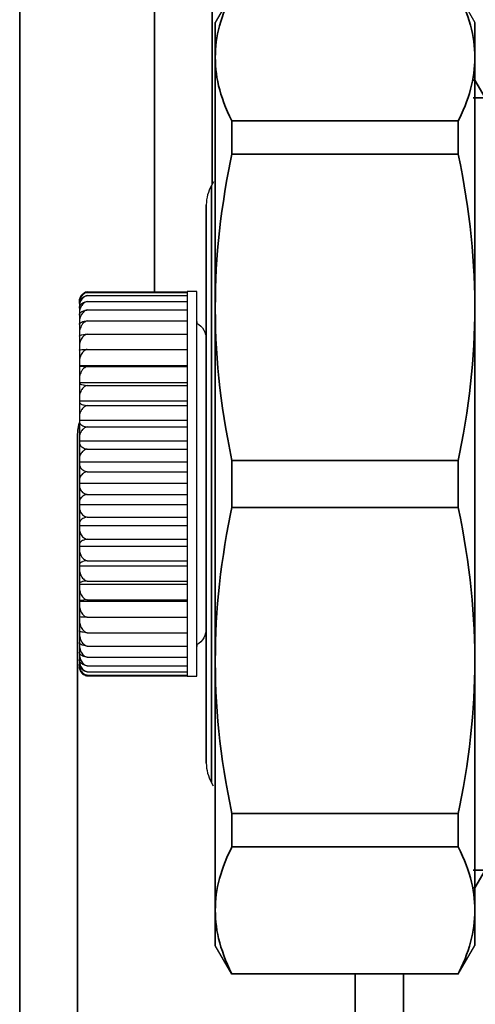
# Model space of a CAD drawing. Units: millimetres. Extents: x 0 to 594, y 421 to 841.
# Drawn here: x 227 to 232, y 665 to 676 of the extents above; entities that cross this region are included whole.
import ezdxf

# ---------------------------------------------------------------- set-up
doc = ezdxf.new("R2010")
doc.units = ezdxf.units.MM
doc.layers.add('wsz', color=7, linetype='Continuous', lineweight=35)

# ---------------------------------------------------------------- blocks, each defined once
blk = doc.blocks.new('_Teil_00112', base_point=(4703.547, 2780.671))
for p, q in [((4669.047, 2701.751), (4668.427, 2701.751)), ((4669.047, 2661.591), (4668.427, 2661.591))]:
    blk.add_line(p, q)
blk = doc.blocks.new('Teil_00111')
blk.add_blockref('_Teil_00112', (4703.547, 2780.671))
blk = doc.blocks.new('_M42X1_5_00114', base_point=(4702.047, 2701.751))
at = {"layer": 'wsz'}
for p, q in [((4702.578, 2702.671), (4702.047, 2701.751)), ((4702.578, 2702.671), (4702.578, 2701.751)), ((4702.047, 2701.751), (4703.258, 2701.751)), ((4702.578, 2660.671), (4703.258, 2660.671))]:
    blk.add_line(p, q, dxfattribs=at)
for points in [[(4702.578, 2660.671), (4702.578, 2702.671), (4703.258, 2702.671)], [(4702.047, 2701.751), (4702.047, 2661.591), (4703.258, 2661.591)], [(4702.578, 2661.591), (4702.578, 2660.671), (4702.047, 2661.591)]]:
    blk.add_lwpolyline(points, dxfattribs=at)
blk = doc.blocks.new('_M42X1_5_00116', base_point=(4669.047, 2701.751))
at = {"layer": 'wsz'}
for p, q in [((4668.516, 2702.671), (4668.427, 2702.671)), ((4668.516, 2702.671), (4669.047, 2701.751)), ((4668.516, 2660.671), (4668.516, 2702.671)), ((4668.516, 2702.671), (4668.516, 2701.751)), ((4669.047, 2701.751), (4668.427, 2701.751)), ((4668.516, 2660.671), (4668.427, 2660.671))]:
    blk.add_line(p, q, dxfattribs=at)
for points in [[(4669.047, 2701.751), (4669.047, 2661.591), (4668.427, 2661.591)], [(4668.516, 2661.591), (4668.516, 2660.671), (4669.047, 2661.591)]]:
    blk.add_lwpolyline(points, dxfattribs=at)
blk = doc.blocks.new('M42X1_5_00115')
blk.add_blockref('_M42X1_5_00116', (4669.047, 2701.751))
blk = doc.blocks.new('M42X1_5_00113')
for name, p in [('M42X1_5_00115', (0, 0)), ('_M42X1_5_00114', (4702.047, 2701.751))]:
    blk.add_blockref(name, p)
blk = doc.blocks.new('Baugruppe_00110')
for name in ['Teil_00111', 'M42X1_5_00113']:
    blk.add_blockref(name, (0, 0))
blk = doc.blocks.new('Baugruppe_00109')
blk.add_blockref('Baugruppe_00110', (0, 0))
blk = doc.blocks.new('_Teil_00133', base_point=(4654.815, 2666.153))
for p, q in [((4654.927, 2697.384), (4654.815, 2697.189)), ((4654.927, 2665.959), (4654.815, 2666.153))]:
    blk.add_line(p, q)
for centre, start, end in [((4656.547, 2696.189), 150, 180), ((4656.547, 2667.153), 180, -150)]:
    blk.add_arc(centre, 2, start, end)
at = {"layer": 'wsz'}
blk.add_line((4654.547, 2667.153), (4654.547, 2696.189), dxfattribs=at)
blk.add_lwpolyline([(4654.815, 2666.153), (4654.815, 2697.189)], dxfattribs=at)
blk = doc.blocks.new('Teil_00132')
blk.add_blockref('_Teil_00133', (4654.815, 2666.153))
blk = doc.blocks.new('_MANIFOLD_SOLID_BREP3_00135', base_point=(4648.359, 2691.657))
for p, q in [((4648.359, 2691.657), (4653.547, 2691.657)), ((4648.359, 2691.629), (4653.547, 2691.629)), ((4647.947, 2691.171), (4647.947, 2691.058)), ((4648.359, 2691.461), (4653.547, 2691.461)), ((4648.359, 2691.155), (4653.547, 2691.155)), ((4648.359, 2690.715), (4653.547, 2690.715)), ((4647.947, 2690.073), (4647.947, 2673.269)), ((4648.359, 2690.149), (4653.547, 2690.149)), ((4654.047, 2690.121), (4654.047, 2690.037)), ((4648.359, 2689.463), (4653.547, 2689.463)), ((4648.359, 2688.667), (4653.547, 2688.667)), ((4648.359, 2687.773), (4653.547, 2687.773)), ((4648.359, 2686.794), (4653.547, 2686.794)), ((4648.359, 2685.742), (4653.547, 2685.742)), ((4648.359, 2684.633), (4653.547, 2684.633)), ((4648.359, 2683.482), (4653.547, 2683.482)), ((4648.359, 2682.306), (4653.547, 2682.306)), ((4648.359, 2681.12), (4653.547, 2681.12)), ((4648.359, 2679.943), (4653.547, 2679.943)), ((4648.359, 2678.79), (4653.547, 2678.79)), ((4648.359, 2677.677), (4653.547, 2677.677)), ((4648.359, 2676.621), (4653.547, 2676.621)), ((4648.359, 2675.636), (4653.547, 2675.636)), ((4648.359, 2674.735), (4653.547, 2674.735)), ((4647.947, 2674.604), (4647.947, 2674.039)), ((4647.947, 2673.902), (4647.947, 2673.423)), ((4647.947, 2673.309), (4647.947, 2672.923)), ((4654.047, 2673.305), (4654.047, 2673.221)), ((4647.947, 2672.834), (4647.947, 2672.546)), ((4647.947, 2672.484), (4647.947, 2672.297)), ((4647.947, 2672.262), (4647.947, 2672.181))]:
    blk.add_line(p, q)
for points in [[(4647.947, 2691.165), (4647.95, 2691.221), (4647.96, 2691.276), (4647.963, 2691.286), (4647.981, 2691.339), (4648.008, 2691.394), (4648.039, 2691.44), (4648.075, 2691.482), (4648.117, 2691.521), (4648.158, 2691.551), (4648.209, 2691.58), (4648.254, 2691.6), (4648.311, 2691.619), (4648.359, 2691.629), (4648.303, 2691.615), (4648.27, 2691.603), (4648.218, 2691.578), (4648.186, 2691.559), (4648.139, 2691.523), (4648.11, 2691.497), (4648.07, 2691.452), (4648.045, 2691.419), (4648.013, 2691.366), (4647.994, 2691.325), (4647.972, 2691.264), (4647.959, 2691.214), (4647.95, 2691.149), (4647.947, 2691.091)], [(4648.359, 2691.657), (4648.3, 2691.643), (4648.27, 2691.633), (4648.215, 2691.609), (4648.186, 2691.593), (4648.137, 2691.56), (4648.11, 2691.538), (4648.069, 2691.496), (4648.045, 2691.467), (4648.013, 2691.418), (4647.994, 2691.382), (4647.972, 2691.327), (4647.96, 2691.284)], [(4653.547, 2691.671), (4653.547, 2671.671), (4654.047, 2671.671), (4654.047, 2691.671), (4653.547, 2691.671)], [(4647.947, 2691.058), (4647.95, 2691.107), (4647.961, 2691.154), (4647.963, 2691.163), (4647.982, 2691.209), (4648.008, 2691.256), (4648.04, 2691.297), (4648.075, 2691.333), (4648.119, 2691.368), (4648.158, 2691.393), (4648.212, 2691.42), (4648.254, 2691.436), (4648.315, 2691.453), (4648.359, 2691.461), (4648.305, 2691.446), (4648.27, 2691.432), (4648.219, 2691.406), (4648.186, 2691.385), (4648.14, 2691.348), (4648.11, 2691.318), (4648.071, 2691.271), (4648.045, 2691.234), (4648.014, 2691.177), (4647.994, 2691.132), (4647.972, 2691.067), (4647.959, 2691.012), (4647.95, 2690.942), (4647.947, 2690.879)], [(4647.96, 2691.284), (4647.959, 2691.282), (4647.95, 2691.223), (4647.947, 2691.171)], [(4647.947, 2691.165), (4647.947, 2691.091), (4647.947, 2691.058)], [(4647.947, 2690.818), (4647.95, 2690.859), (4647.961, 2690.899), (4647.963, 2690.906), (4647.982, 2690.945), (4648.008, 2690.984), (4648.041, 2691.019), (4648.075, 2691.048), (4648.121, 2691.079), (4648.158, 2691.098), (4648.216, 2691.122), (4648.254, 2691.134), (4648.321, 2691.149), (4648.359, 2691.155), (4648.306, 2691.14), (4648.27, 2691.125), (4648.22, 2691.098), (4648.186, 2691.074), (4648.141, 2691.036), (4648.11, 2691.004), (4648.071, 2690.954), (4648.045, 2690.914), (4648.014, 2690.854), (4647.994, 2690.806), (4647.972, 2690.737), (4647.959, 2690.679), (4647.95, 2690.604), (4647.947, 2690.537)], [(4647.947, 2691.058), (4647.947, 2690.879), (4647.947, 2690.818)], [(4647.947, 2690.818), (4647.947, 2690.537), (4647.947, 2690.45)], [(4647.947, 2690.45), (4647.95, 2690.482), (4647.961, 2690.514), (4647.963, 2690.52), (4647.982, 2690.551), (4648.008, 2690.581), (4648.043, 2690.61), (4648.075, 2690.631), (4648.125, 2690.657), (4648.158, 2690.671), (4648.222, 2690.691), (4648.254, 2690.699), (4648.329, 2690.712), (4648.359, 2690.715), (4648.307, 2690.7), (4648.27, 2690.684), (4648.221, 2690.656), (4648.186, 2690.631), (4648.142, 2690.592), (4648.11, 2690.558), (4648.071, 2690.506), (4648.045, 2690.464), (4648.014, 2690.402), (4647.994, 2690.351), (4647.972, 2690.28), (4647.959, 2690.218), (4647.95, 2690.141), (4647.947, 2690.071)], [(4647.947, 2690.45), (4647.947, 2690.071), (4647.947, 2689.959)], [(4647.947, 2689.959), (4647.95, 2689.982), (4647.961, 2690.004), (4647.963, 2690.008), (4647.983, 2690.032), (4648.012, 2690.055), (4648.052, 2690.078), (4648.075, 2690.088), (4648.133, 2690.11), (4648.204, 2690.128), (4648.254, 2690.137), (4648.343, 2690.148), (4648.359, 2690.149), (4648.308, 2690.133), (4648.27, 2690.116), (4648.222, 2690.088), (4648.186, 2690.062), (4648.142, 2690.022), (4648.11, 2689.987), (4648.072, 2689.934), (4648.045, 2689.891), (4648.014, 2689.827), (4647.994, 2689.774), (4647.972, 2689.701), (4647.959, 2689.638), (4647.95, 2689.558), (4647.947, 2689.486)], [(4647.947, 2689.959), (4647.947, 2689.486), (4647.947, 2689.35)], [(4647.947, 2689.35), (4647.95, 2689.364), (4647.961, 2689.378), (4647.963, 2689.38), (4647.986, 2689.395), (4648.008, 2689.406), (4648.056, 2689.422), (4648.075, 2689.427), (4648.158, 2689.444), (4648.254, 2689.456), (4648.359, 2689.463), (4648.308, 2689.447), (4648.27, 2689.43), (4648.222, 2689.402), (4648.186, 2689.375), (4648.142, 2689.335), (4648.11, 2689.299), (4648.072, 2689.245), (4648.045, 2689.201), (4648.014, 2689.137), (4647.994, 2689.083), (4647.972, 2689.009), (4647.959, 2688.945), (4647.95, 2688.864), (4647.947, 2688.792)], [(4647.947, 2689.35), (4647.947, 2688.792), (4647.947, 2688.634)], [(4647.947, 2688.634), (4647.95, 2688.638), (4647.963, 2688.643), (4648.008, 2688.65), (4648.075, 2688.657), (4648.158, 2688.662), (4648.254, 2688.665), (4648.359, 2688.667), (4648.308, 2688.652), (4648.27, 2688.635), (4648.222, 2688.606), (4648.186, 2688.58), (4648.142, 2688.539), (4648.11, 2688.503), (4648.072, 2688.45), (4648.045, 2688.406), (4648.014, 2688.341), (4647.994, 2688.288), (4647.972, 2688.214), (4647.959, 2688.15), (4647.95, 2688.07), (4647.947, 2687.997)], [(4647.947, 2688.634), (4647.947, 2687.997), (4647.947, 2687.831), (4653.547, 2687.831)], [(4647.947, 2687.831), (4647.947, 2687.82), (4647.947, 2687.113)], [(4647.947, 2687.82), (4647.95, 2687.814), (4647.964, 2687.808), (4647.998, 2687.799), (4648.009, 2687.797), (4648.076, 2687.788), (4648.16, 2687.781), (4648.255, 2687.776), (4648.359, 2687.773)], [(4648.359, 2687.773), (4648.308, 2687.758), (4648.27, 2687.741), (4648.222, 2687.713), (4648.186, 2687.687), (4648.142, 2687.647), (4648.11, 2687.612), (4648.072, 2687.559), (4648.045, 2687.516), (4648.014, 2687.452), (4647.994, 2687.4), (4647.972, 2687.327), (4647.959, 2687.264), (4647.95, 2687.185), (4647.947, 2687.113), (4647.947, 2686.95), (4653.547, 2686.95)], [(4647.947, 2686.95), (4647.947, 2686.919), (4647.947, 2686.153)], [(4647.947, 2686.919), (4647.95, 2686.904), (4647.961, 2686.889), (4647.963, 2686.886), (4647.985, 2686.87), (4648.008, 2686.857), (4648.054, 2686.84), (4648.075, 2686.833), (4648.146, 2686.817), (4648.158, 2686.815), (4648.254, 2686.801), (4648.359, 2686.794)], [(4648.359, 2686.794), (4648.307, 2686.778), (4648.27, 2686.762), (4648.221, 2686.735), (4648.186, 2686.71), (4648.142, 2686.671), (4648.11, 2686.637), (4648.071, 2686.586), (4648.045, 2686.544), (4648.014, 2686.482), (4647.994, 2686.431), (4647.972, 2686.36), (4647.959, 2686.3), (4647.95, 2686.222), (4647.947, 2686.153), (4647.947, 2685.995), (4653.547, 2685.995)], [(4647.947, 2685.995), (4647.947, 2685.945), (4647.947, 2685.129)], [(4647.947, 2685.945), (4647.95, 2685.92), (4647.961, 2685.896), (4647.963, 2685.891), (4647.983, 2685.867), (4648.008, 2685.845), (4648.046, 2685.821), (4648.075, 2685.806), (4648.132, 2685.784), (4648.158, 2685.776), (4648.231, 2685.758), (4648.254, 2685.754), (4648.34, 2685.743), (4648.359, 2685.742)], [(4648.359, 2685.742), (4648.306, 2685.727), (4648.27, 2685.712), (4648.22, 2685.685), (4648.186, 2685.662), (4648.141, 2685.624), (4648.11, 2685.592), (4648.071, 2685.542), (4648.045, 2685.503), (4648.014, 2685.443), (4647.994, 2685.396), (4647.972, 2685.328), (4647.959, 2685.27), (4647.95, 2685.196), (4647.947, 2685.129), (4647.947, 2684.978), (4653.547, 2684.978)], [(4647.947, 2684.978), (4647.947, 2684.91), (4647.947, 2684.057)], [(4647.947, 2684.91), (4647.95, 2684.876), (4647.961, 2684.843), (4647.963, 2684.837), (4647.982, 2684.805), (4648.008, 2684.773), (4648.042, 2684.743), (4648.075, 2684.72), (4648.125, 2684.694), (4648.158, 2684.679), (4648.221, 2684.658), (4648.254, 2684.65), (4648.327, 2684.636), (4648.359, 2684.633)], [(4648.359, 2684.633), (4648.305, 2684.618), (4648.27, 2684.605), (4648.219, 2684.579), (4648.186, 2684.557), (4648.14, 2684.521), (4648.11, 2684.492), (4648.07, 2684.445), (4648.045, 2684.409), (4648.014, 2684.352), (4647.994, 2684.308), (4647.972, 2684.243), (4647.959, 2684.189), (4647.95, 2684.12), (4647.947, 2684.057), (4647.947, 2683.915), (4653.547, 2683.915)], [(4647.947, 2683.915), (4647.947, 2683.83), (4647.947, 2682.952)], [(4647.947, 2683.83), (4647.95, 2683.787), (4647.961, 2683.747), (4647.963, 2683.739), (4647.982, 2683.699), (4648.008, 2683.658), (4648.04, 2683.622), (4648.075, 2683.592), (4648.121, 2683.561), (4648.158, 2683.54), (4648.215, 2683.516), (4648.254, 2683.503), (4648.32, 2683.488), (4648.359, 2683.482)], [(4648.359, 2683.482), (4648.302, 2683.468), (4648.27, 2683.456), (4648.217, 2683.431), (4648.186, 2683.413), (4648.139, 2683.378), (4648.11, 2683.352), (4648.07, 2683.308), (4648.045, 2683.275), (4648.013, 2683.223), (4647.994, 2683.182), (4647.972, 2683.123), (4647.959, 2683.073), (4647.95, 2683.009), (4647.947, 2682.952), (4647.947, 2682.821), (4653.547, 2682.821)], [(4647.947, 2682.821), (4647.947, 2682.719), (4647.947, 2681.828)], [(4647.947, 2682.719), (4647.95, 2682.669), (4647.961, 2682.62), (4647.963, 2682.611), (4647.982, 2682.564), (4648.008, 2682.515), (4648.039, 2682.474), (4648.075, 2682.437), (4648.118, 2682.401), (4648.158, 2682.375), (4648.211, 2682.348), (4648.254, 2682.331), (4648.315, 2682.314), (4648.359, 2682.306)], [(4648.359, 2682.306), (4648.3, 2682.292), (4648.269, 2682.282), (4648.214, 2682.258), (4648.185, 2682.242), (4648.136, 2682.209), (4648.109, 2682.188), (4648.068, 2682.146), (4648.045, 2682.118), (4648.012, 2682.07), (4647.993, 2682.035), (4647.972, 2681.981), (4647.959, 2681.937), (4647.95, 2681.879), (4647.947, 2681.828), (4647.947, 2681.711), (4653.547, 2681.711)], [(4647.947, 2681.711), (4647.947, 2681.594), (4647.947, 2680.703)], [(4647.947, 2681.594), (4647.95, 2681.536), (4647.96, 2681.481), (4647.963, 2681.47), (4647.981, 2681.416), (4648.008, 2681.36), (4648.039, 2681.313), (4648.075, 2681.27), (4648.117, 2681.231), (4648.158, 2681.2), (4648.209, 2681.17), (4648.254, 2681.15), (4648.311, 2681.131), (4648.359, 2681.12)], [(4648.359, 2681.12), (4648.296, 2681.107), (4648.27, 2681.1), (4648.212, 2681.078), (4648.186, 2681.066), (4648.135, 2681.036), (4648.111, 2681.018), (4648.067, 2680.981), (4648.045, 2680.958), (4648.012, 2680.914), (4647.994, 2680.884), (4647.972, 2680.836), (4647.959, 2680.798), (4647.95, 2680.747), (4647.947, 2680.703), (4647.947, 2680.599), (4653.547, 2680.599)], [(4647.947, 2680.599), (4647.947, 2680.469), (4647.947, 2679.59)], [(4647.947, 2680.469), (4647.95, 2680.405), (4647.96, 2680.344), (4647.963, 2680.331), (4647.981, 2680.272), (4647.994, 2680.24), (4648.008, 2680.21), (4648.039, 2680.158), (4648.075, 2680.11), (4648.116, 2680.067), (4648.158, 2680.031), (4648.207, 2679.999), (4648.254, 2679.975), (4648.308, 2679.955), (4648.359, 2679.943)], [(4648.359, 2679.943), (4648.29, 2679.931), (4648.27, 2679.926), (4648.207, 2679.905), (4648.186, 2679.897), (4648.131, 2679.869), (4648.083, 2679.837), (4648.045, 2679.806), (4648.011, 2679.767), (4647.994, 2679.744), (4647.971, 2679.702), (4647.959, 2679.671), (4647.95, 2679.628), (4647.947, 2679.59), (4647.947, 2679.503), (4653.547, 2679.503)], [(4647.947, 2679.503), (4647.947, 2679.362), (4647.947, 2678.507)], [(4647.947, 2679.362), (4647.95, 2679.293), (4647.96, 2679.226), (4647.963, 2679.212), (4647.981, 2679.147), (4648.006, 2679.086), (4648.008, 2679.08), (4648.038, 2679.024), (4648.075, 2678.971), (4648.115, 2678.925), (4648.158, 2678.886), (4648.206, 2678.852), (4648.254, 2678.825), (4648.307, 2678.804), (4648.359, 2678.79)], [(4648.359, 2678.79), (4648.282, 2678.779), (4648.211, 2678.761), (4648.186, 2678.753), (4648.126, 2678.728), (4648.111, 2678.721), (4648.061, 2678.691), (4648.045, 2678.68), (4648.008, 2678.647), (4647.994, 2678.63), (4647.971, 2678.596), (4647.959, 2678.572), (4647.95, 2678.537), (4647.947, 2678.507), (4647.947, 2678.438), (4653.547, 2678.438)], [(4647.947, 2678.438), (4647.947, 2678.287), (4647.947, 2677.469)], [(4647.947, 2678.287), (4647.95, 2678.213), (4647.96, 2678.142), (4647.963, 2678.127), (4647.981, 2678.059), (4648.005, 2677.993), (4648.008, 2677.987), (4648.038, 2677.927), (4648.075, 2677.87), (4648.115, 2677.822), (4648.158, 2677.78), (4648.205, 2677.744), (4648.254, 2677.715), (4648.305, 2677.693), (4648.359, 2677.677)], [(4648.359, 2677.677), (4648.27, 2677.667), (4648.189, 2677.651), (4648.12, 2677.63), (4648.111, 2677.626), (4648.055, 2677.601), (4648.012, 2677.574), (4647.994, 2677.56), (4647.969, 2677.532), (4647.959, 2677.517), (4647.949, 2677.49), (4647.947, 2677.469), (4647.947, 2677.418), (4653.547, 2677.418)], [(4647.947, 2677.418), (4647.947, 2677.26), (4647.947, 2676.49)], [(4647.947, 2677.26), (4647.95, 2677.182), (4647.96, 2677.108), (4647.963, 2677.092), (4647.981, 2677.02), (4648.005, 2676.952), (4648.008, 2676.945), (4648.038, 2676.883), (4648.075, 2676.823), (4648.114, 2676.773), (4648.158, 2676.728), (4648.204, 2676.691), (4648.254, 2676.66), (4648.304, 2676.637), (4648.359, 2676.621)], [(4648.359, 2676.621), (4648.248, 2676.612), (4648.15, 2676.597), (4648.112, 2676.589), (4648.043, 2676.569), (4648.017, 2676.558), (4647.994, 2676.547), (4647.979, 2676.537), (4647.96, 2676.52), (4647.949, 2676.502), (4647.947, 2676.49), (4647.947, 2676.458), (4653.547, 2676.458)], [(4647.947, 2676.458), (4647.947, 2676.295), (4647.947, 2675.583)], [(4647.947, 2676.295), (4647.95, 2676.215), (4647.96, 2676.138), (4647.963, 2676.122), (4647.981, 2676.048), (4648.005, 2675.977), (4648.008, 2675.97), (4648.038, 2675.906), (4648.075, 2675.844), (4648.114, 2675.792), (4648.158, 2675.746), (4648.204, 2675.708), (4648.254, 2675.676), (4648.304, 2675.653), (4648.331, 2675.643), (4648.359, 2675.636)], [(4648.359, 2675.636), (4648.186, 2675.629), (4648.058, 2675.617), (4647.994, 2675.606), (4647.972, 2675.6), (4647.958, 2675.595), (4647.951, 2675.59), (4647.947, 2675.583), (4647.947, 2675.571), (4653.547, 2675.571)], [(4647.947, 2675.571), (4647.947, 2675.405), (4647.947, 2674.763)], [(4647.947, 2675.405), (4647.95, 2675.324), (4647.96, 2675.245), (4647.963, 2675.23), (4647.981, 2675.154), (4648.005, 2675.083), (4648.008, 2675.075), (4648.038, 2675.01), (4648.075, 2674.947), (4648.114, 2674.895), (4648.158, 2674.848), (4648.203, 2674.809), (4648.254, 2674.776), (4648.303, 2674.753), (4648.331, 2674.743), (4648.359, 2674.735)], [(4647.947, 2674.77), (4647.947, 2674.604), (4647.95, 2674.522), (4647.96, 2674.444), (4647.963, 2674.428), (4647.981, 2674.352), (4648.005, 2674.281), (4648.008, 2674.273), (4648.038, 2674.208), (4648.075, 2674.145), (4648.114, 2674.092), (4648.158, 2674.045), (4648.203, 2674.007), (4648.254, 2673.974), (4648.303, 2673.95), (4648.331, 2673.94), (4648.359, 2673.932), (4653.547, 2673.932)], [(4648.359, 2674.735), (4648.129, 2674.741), (4648.052, 2674.745), (4648.022, 2674.748), (4647.959, 2674.756), (4647.954, 2674.758), (4647.947, 2674.763)], [(4647.947, 2674.066), (4647.947, 2673.902), (4647.95, 2673.821), (4647.96, 2673.744), (4647.963, 2673.728), (4647.981, 2673.653), (4648.005, 2673.582), (4648.008, 2673.575), (4648.038, 2673.511), (4648.075, 2673.448), (4648.114, 2673.396), (4648.158, 2673.35), (4648.204, 2673.312), (4648.254, 2673.279), (4648.304, 2673.256), (4648.331, 2673.246), (4648.359, 2673.238), (4653.547, 2673.238)], [(4648.359, 2673.932), (4648.236, 2673.94), (4648.132, 2673.954), (4648.086, 2673.964), (4648.045, 2673.974), (4648.018, 2673.983), (4647.995, 2673.992), (4647.978, 2674.001), (4647.959, 2674.015), (4647.953, 2674.022), (4647.947, 2674.037), (4647.947, 2674.039)], [(4647.947, 2673.469), (4647.947, 2673.309), (4647.95, 2673.231), (4647.96, 2673.155), (4647.963, 2673.14), (4647.981, 2673.067), (4648.005, 2672.998), (4648.008, 2672.991), (4648.038, 2672.928), (4648.075, 2672.868), (4648.114, 2672.816), (4648.158, 2672.771), (4648.204, 2672.734), (4648.254, 2672.703), (4648.304, 2672.68), (4648.359, 2672.663), (4653.547, 2672.663)], [(4648.359, 2673.238), (4648.265, 2673.248), (4648.18, 2673.264), (4648.111, 2673.283), (4648.052, 2673.307), (4648.008, 2673.332), (4647.994, 2673.343), (4647.968, 2673.368), (4647.959, 2673.381), (4647.949, 2673.405), (4647.947, 2673.423)], [(4647.947, 2672.987), (4647.947, 2672.834), (4647.95, 2672.759), (4647.96, 2672.687), (4647.964, 2672.671), (4647.982, 2672.601), (4648.006, 2672.535), (4648.009, 2672.528), (4648.038, 2672.468), (4648.075, 2672.411), (4648.115, 2672.361), (4648.158, 2672.319), (4648.204, 2672.283), (4648.254, 2672.253), (4648.305, 2672.23), (4648.359, 2672.214), (4653.547, 2672.214)], [(4648.359, 2672.663), (4648.279, 2672.674), (4648.206, 2672.691), (4648.186, 2672.697), (4648.124, 2672.721), (4648.07, 2672.748), (4648.045, 2672.764), (4648.008, 2672.795), (4647.994, 2672.81), (4647.97, 2672.842), (4647.959, 2672.863), (4647.95, 2672.896), (4647.947, 2672.923)], [(4647.947, 2672.628), (4647.947, 2672.484), (4647.95, 2672.412), (4647.96, 2672.344), (4647.963, 2672.33), (4647.981, 2672.264), (4648.005, 2672.202), (4648.008, 2672.195), (4648.038, 2672.138), (4648.075, 2672.084), (4648.115, 2672.037), (4648.158, 2671.997), (4648.205, 2671.962), (4648.254, 2671.935), (4648.306, 2671.913), (4648.359, 2671.899), (4653.547, 2671.899)], [(4648.359, 2672.214), (4648.288, 2672.226), (4648.222, 2672.245), (4648.186, 2672.258), (4648.13, 2672.284), (4648.111, 2672.295), (4648.064, 2672.328), (4648.045, 2672.343), (4648.01, 2672.38), (4647.994, 2672.402), (4647.971, 2672.441), (4647.959, 2672.47), (4647.95, 2672.511), (4647.947, 2672.546)], [(4647.947, 2672.396), (4647.947, 2672.262), (4647.95, 2672.196), (4647.96, 2672.133), (4647.963, 2672.12), (4647.981, 2672.059), (4647.994, 2672.026), (4648.008, 2671.995), (4648.038, 2671.942), (4648.075, 2671.892), (4648.116, 2671.848), (4648.158, 2671.812), (4648.206, 2671.779), (4648.254, 2671.754), (4648.308, 2671.734), (4648.359, 2671.721), (4653.547, 2671.721)], [(4648.359, 2671.899), (4648.294, 2671.912), (4648.27, 2671.918), (4648.21, 2671.94), (4648.186, 2671.951), (4648.134, 2671.98), (4648.111, 2671.996), (4648.066, 2672.033), (4648.045, 2672.054), (4648.012, 2672.096), (4647.994, 2672.124), (4647.972, 2672.17), (4647.959, 2672.206), (4647.95, 2672.255), (4647.947, 2672.297)], [(4647.947, 2672.294), (4647.947, 2672.173), (4647.95, 2672.113), (4647.96, 2672.056), (4647.963, 2672.045), (4647.981, 2671.989), (4647.988, 2671.973), (4648.008, 2671.931), (4648.039, 2671.883), (4648.075, 2671.838), (4648.117, 2671.797), (4648.158, 2671.765), (4648.208, 2671.735), (4648.254, 2671.713), (4648.31, 2671.694), (4648.359, 2671.683), (4653.547, 2671.683)], [(4648.359, 2671.721), (4648.298, 2671.734), (4648.27, 2671.743), (4648.214, 2671.766), (4648.186, 2671.781), (4648.137, 2671.813), (4648.111, 2671.833), (4648.068, 2671.873), (4648.045, 2671.9), (4648.012, 2671.947), (4647.994, 2671.981), (4647.972, 2672.033), (4647.959, 2672.075), (4647.95, 2672.131), (4647.947, 2672.181)]]:
    blk.add_lwpolyline(points)
blk = doc.blocks.new('_MANIFOLD_SOLID_BREP2_00137', base_point=(4654.547, 2674.171))
for p, q in [((4653.547, 2690.171), (4653.547, 2673.171)), ((4654.547, 2688.251), (4654.547, 2689.171)), ((4654.547, 2674.171), (4654.547, 2675.091))]:
    blk.add_line(p, q)
blk.add_lwpolyline([(4654.047, 2690.037, -0.267949), (4654.547, 2689.171), (4654.547, 2674.171, -0.267949), (4654.047, 2673.305)], format="xyb")
blk = doc.blocks.new('MANIFOLD_SOLID_BREP2_00136')
blk.add_blockref('_MANIFOLD_SOLID_BREP2_00137', (4654.547, 2674.171))
blk = doc.blocks.new('MANIFOLD_SOLID_BREP3_00134')
for name, p in [('_MANIFOLD_SOLID_BREP3_00135', (4648.359, 2691.657)), ('MANIFOLD_SOLID_BREP2_00136', (0, 0))]:
    blk.add_blockref(name, p)
blk = doc.blocks.new('Baugruppe_00131')
for name in ['Teil_00132', 'MANIFOLD_SOLID_BREP3_00134']:
    blk.add_blockref(name, (0, 0))
blk = doc.blocks.new('_HALTER NEU_00344', base_point=(4670.347, 2420.162))
at = {"layer": 'wsz'}
for p, q in [((4647.847, 2684.072), (4647.847, 2520.162)), ((4662.297, 2656.171), (4662.297, 2579.643)), ((4664.797, 2581.949), (4664.797, 2656.171))]:
    blk.add_line(p, q, dxfattribs=at)
blk.add_arc((4650.847, 2684.072), 3, 165.142, 180, dxfattribs=at)
blk = doc.blocks.new('_TRANSLATIONSTEIL_0_00373', base_point=(4638.546, 2254.673))
at = {"layer": 'wsz'}
for p, q in [((4651.847, 2751.072), (4651.847, 2691.657)), ((4654.847, 2751.072), (4654.847, 2697.244))]:
    blk.add_line(p, q, dxfattribs=at)
blk.add_lwpolyline([(4644.846, 2520.448), (4644.846, 2784.569, -0.414213), (4651.346, 2791.069), (4667.552, 2791.069)], format="xyb", dxfattribs=at)
blk = doc.blocks.new('TRANSLATIONSTEIL_0_00372')
blk.add_blockref('_TRANSLATIONSTEIL_0_00373', (4638.546, 2254.673))
blk = doc.blocks.new('_Teil_00022', base_point=(4768.258, 2703.844))
for p, q in [((4755.624, 2707.171), (4754.758, 2705.671)), ((4767.392, 2707.171), (4755.624, 2707.171)), ((4767.392, 2707.171), (4768.258, 2705.671)), ((4755.624, 2656.171), (4754.758, 2657.671)), ((4767.392, 2656.171), (4768.258, 2657.671))]:
    blk.add_line(p, q)
blk.add_lwpolyline([(4767.392, 2656.171), (4755.624, 2656.171)])
at = {"layer": 'wsz'}
for p, q in [((4755.624, 2707.142), (4755.624, 2707.171)), ((4767.392, 2707.142), (4755.624, 2707.142)), ((4767.392, 2707.171), (4767.392, 2707.142)), ((4754.758, 2705.671), (4754.758, 2703.844)), ((4768.258, 2703.844), (4768.258, 2705.671)), ((4754.758, 2703.844), (4754.758, 2690.856)), ((4755.624, 2700.547), (4767.392, 2700.547)), ((4755.624, 2698.817), (4755.624, 2700.547)), ((4767.392, 2698.817), (4755.624, 2698.817)), ((4768.258, 2672.487), (4768.258, 2690.856)), ((4755.624, 2682.895), (4767.392, 2682.895)), ((4767.392, 2682.895), (4767.392, 2680.448)), ((4767.392, 2680.448), (4755.624, 2680.448)), ((4754.758, 2672.487), (4754.758, 2659.498)), ((4768.258, 2659.498), (4768.258, 2672.487)), ((4755.624, 2664.526), (4767.392, 2664.526)), ((4755.624, 2662.796), (4755.624, 2664.526)), ((4767.392, 2664.526), (4767.392, 2662.796)), ((4767.392, 2662.796), (4755.624, 2662.796)), ((4754.758, 2659.498), (4754.758, 2657.671)), ((4768.258, 2657.671), (4768.258, 2659.498)), ((4755.624, 2656.201), (4767.392, 2656.201)), ((4755.624, 2656.171), (4755.624, 2656.201))]:
    blk.add_line(p, q, dxfattribs=at)
for points in [[(4754.758, 2703.844), (4754.762, 2704.048), (4754.772, 2704.253), (4754.789, 2704.458), (4754.813, 2704.663), (4754.844, 2704.87), (4754.883, 2705.077), (4754.928, 2705.287), (4754.981, 2705.498), (4755.041, 2705.711), (4755.11, 2705.926), (4755.186, 2706.144), (4755.271, 2706.365), (4755.364, 2706.59), (4755.466, 2706.817), (4755.578, 2707.049), (4755.624, 2707.142)], [(4767.392, 2707.142), (4767.511, 2706.9), (4767.62, 2706.663), (4767.719, 2706.43), (4767.809, 2706.201), (4767.89, 2705.975), (4767.962, 2705.753), (4768.026, 2705.533), (4768.082, 2705.315), (4768.129, 2705.1), (4768.169, 2704.886), (4768.202, 2704.674), (4768.227, 2704.463), (4768.245, 2704.253), (4768.255, 2704.044), (4768.258, 2703.844)], [(4755.624, 2700.547), (4755.505, 2700.788), (4755.396, 2701.025), (4755.297, 2701.258), (4755.207, 2701.488), (4755.126, 2701.713), (4755.054, 2701.936), (4754.99, 2702.156), (4754.935, 2702.374), (4754.887, 2702.589), (4754.847, 2702.803), (4754.815, 2703.015), (4754.79, 2703.226), (4754.772, 2703.436), (4754.762, 2703.645), (4754.758, 2703.844)], [(4768.258, 2703.844), (4768.255, 2703.64), (4768.245, 2703.436), (4768.227, 2703.231), (4768.203, 2703.026), (4768.172, 2702.819), (4768.134, 2702.611), (4768.088, 2702.402), (4768.036, 2702.191), (4767.975, 2701.978), (4767.907, 2701.762), (4767.83, 2701.544), (4767.746, 2701.323), (4767.652, 2701.099), (4767.55, 2700.871), (4767.439, 2700.64), (4767.392, 2700.547), (4767.392, 2698.817), (4767.506, 2698.26), (4767.611, 2697.711), (4767.708, 2697.169), (4767.796, 2696.632), (4767.876, 2696.1), (4767.948, 2695.574), (4768.012, 2695.052), (4768.069, 2694.533), (4768.118, 2694.019), (4768.16, 2693.507), (4768.194, 2692.997), (4768.221, 2692.49), (4768.24, 2691.984), (4768.253, 2691.479), (4768.258, 2690.974), (4768.258, 2690.856), (4768.258, 2703.844)], [(4754.758, 2690.856), (4754.762, 2691.349), (4754.772, 2691.842), (4754.789, 2692.336), (4754.813, 2692.831), (4754.844, 2693.327), (4754.882, 2693.826), (4754.927, 2694.327), (4754.979, 2694.831), (4755.039, 2695.338), (4755.105, 2695.849), (4755.179, 2696.364), (4755.261, 2696.884), (4755.351, 2697.409), (4755.448, 2697.939), (4755.554, 2698.476), (4755.624, 2698.817)], [(4755.624, 2682.895), (4755.51, 2683.451), (4755.405, 2684), (4755.309, 2684.543), (4755.221, 2685.079), (4755.141, 2685.611), (4755.068, 2686.137), (4755.004, 2686.659), (4754.948, 2687.178), (4754.898, 2687.693), (4754.857, 2688.205), (4754.823, 2688.714), (4754.796, 2689.222), (4754.776, 2689.728), (4754.764, 2690.233), (4754.758, 2690.737), (4754.758, 2690.856)], [(4754.758, 2690.856), (4754.758, 2672.487), (4754.762, 2672.98), (4754.772, 2673.473), (4754.789, 2673.967), (4754.813, 2674.462), (4754.844, 2674.959), (4754.882, 2675.457), (4754.927, 2675.958), (4754.979, 2676.462), (4755.039, 2676.97), (4755.105, 2677.48), (4755.179, 2677.996), (4755.261, 2678.515), (4755.351, 2679.04), (4755.448, 2679.571), (4755.554, 2680.107), (4755.624, 2680.448), (4755.624, 2682.895)], [(4768.258, 2690.856), (4768.255, 2690.363), (4768.245, 2689.87), (4768.227, 2689.376), (4768.203, 2688.88), (4768.172, 2688.384), (4768.134, 2687.885), (4768.089, 2687.384), (4768.037, 2686.88), (4767.978, 2686.373), (4767.911, 2685.862), (4767.837, 2685.347), (4767.755, 2684.827), (4767.666, 2684.302), (4767.568, 2683.772), (4767.463, 2683.235), (4767.392, 2682.895)], [(4767.392, 2680.448), (4767.506, 2679.892), (4767.611, 2679.342), (4767.708, 2678.8), (4767.796, 2678.263), (4767.876, 2677.732), (4767.948, 2677.205), (4768.012, 2676.683), (4768.069, 2676.165), (4768.118, 2675.65), (4768.16, 2675.138), (4768.194, 2674.628), (4768.221, 2674.121), (4768.24, 2673.615), (4768.253, 2673.11), (4768.258, 2672.606), (4768.258, 2672.487)], [(4755.624, 2664.526), (4755.51, 2665.082), (4755.405, 2665.631), (4755.309, 2666.174), (4755.221, 2666.711), (4755.141, 2667.242), (4755.068, 2667.769), (4755.004, 2668.291), (4754.948, 2668.809), (4754.898, 2669.324), (4754.857, 2669.836), (4754.823, 2670.345), (4754.796, 2670.853), (4754.776, 2671.359), (4754.764, 2671.864), (4754.758, 2672.368), (4754.758, 2672.487)], [(4768.258, 2672.487), (4768.255, 2671.994), (4768.245, 2671.501), (4768.227, 2671.007), (4768.203, 2670.512), (4768.172, 2670.015), (4768.134, 2669.516), (4768.089, 2669.015), (4768.037, 2668.511), (4767.978, 2668.004), (4767.911, 2667.493), (4767.837, 2666.978), (4767.755, 2666.458), (4767.666, 2665.933), (4767.568, 2665.403), (4767.463, 2664.866), (4767.392, 2664.526)], [(4754.758, 2659.498), (4754.762, 2659.702), (4754.772, 2659.907), (4754.789, 2660.111), (4754.813, 2660.317), (4754.844, 2660.523), (4754.883, 2660.731), (4754.928, 2660.94), (4754.981, 2661.151), (4755.041, 2661.365), (4755.11, 2661.58), (4755.186, 2661.798), (4755.271, 2662.019), (4755.364, 2662.243), (4755.466, 2662.471), (4755.578, 2662.703), (4755.624, 2662.796)], [(4767.392, 2662.796), (4767.511, 2662.554), (4767.62, 2662.317), (4767.719, 2662.084), (4767.809, 2661.855), (4767.89, 2661.629), (4767.962, 2661.406), (4768.026, 2661.186), (4768.082, 2660.969), (4768.129, 2660.753), (4768.169, 2660.54), (4768.202, 2660.328), (4768.227, 2660.117), (4768.245, 2659.907), (4768.255, 2659.698), (4768.258, 2659.498)], [(4755.624, 2656.201), (4755.505, 2656.442), (4755.396, 2656.679), (4755.297, 2656.912), (4755.207, 2657.141), (4755.126, 2657.367), (4755.054, 2657.59), (4754.99, 2657.81), (4754.935, 2658.027), (4754.887, 2658.243), (4754.847, 2658.456), (4754.815, 2658.669), (4754.79, 2658.879), (4754.772, 2659.089), (4754.762, 2659.299), (4754.758, 2659.498)], [(4768.258, 2659.498), (4768.255, 2659.294), (4768.245, 2659.09), (4768.227, 2658.885), (4768.203, 2658.679), (4768.172, 2658.473), (4768.134, 2658.265), (4768.088, 2658.056), (4768.036, 2657.845), (4767.975, 2657.632), (4767.907, 2657.416), (4767.83, 2657.198), (4767.746, 2656.977), (4767.652, 2656.753), (4767.55, 2656.525), (4767.439, 2656.293), (4767.392, 2656.201)], [(4767.392, 2656.201), (4767.392, 2656.171)]]:
    blk.add_lwpolyline(points, dxfattribs=at)
blk = doc.blocks.new('Teil_00021')
blk.add_blockref('_Teil_00022', (4768.258, 2703.844))
blk = doc.blocks.new('HWSC bez izo')
at = {"xscale": 0.2, "yscale": 0.2, "zscale": 0.2}
for name, p in [('TRANSLATIONSTEIL_0_00372', (-947.109, -566.455)), ('_HALTER NEU_00344', (-13.04, -82.423)), ('Baugruppe_00109', (-947.109, -566.455)), ('Teil_00021', (-967.058, -566.455)), ('Baugruppe_00131', (-947.109, -566.455))]:
    blk.add_blockref(name, p, dxfattribs=at)

msp = doc.modelspace()

# ---------------------------------------------------------------- block references
msp.add_blockref('HWSC bez izo', (244.918, 700.996))

doc.saveas('drawing.dxf')
